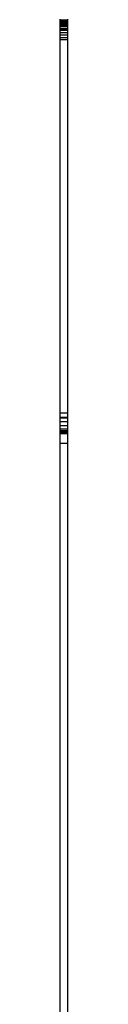
# Model space of a CAD drawing. Units: millimetres. Extents: x -4534 to 380589, y -3372 to 4719.
# Drawn here: x -554 to -553, y 2272 to 2343 of the extents above; entities that cross this region are included whole.
import ezdxf

# ---------------------------------------------------------------- set-up
doc = ezdxf.new("R2010")
doc.units = ezdxf.units.MM
doc.layers.add('Toestel 2D', color=7, linetype='Continuous', lineweight=20)
doc.layers.add('VP-EQ', color=7, linetype='Continuous', true_color=0x8a3492, plot=False)

# ---------------------------------------------------------------- blocks, each defined once
blk = doc.blocks.new('RB2856')
at = {"layer": 'VP-EQ', "color": 0}
for p, q in [((5179.7253, -3351.2369), (5179.7253, -3351.2315)), ((5179.7253, -3351.2369), (5179.7822, -3351.2369)), ((5179.7253, -3351.2418), (5179.7253, -3351.2369)), ((5179.7253, -3351.2418), (5179.7822, -3351.2418)), ((5179.7253, -3351.245), (5179.7253, -3351.2418)), ((5179.7253, -3351.245), (5179.7822, -3351.245)), ((5179.7253, -3351.252), (5179.7253, -3351.245)), ((5179.7253, -3351.252), (5179.7822, -3351.252)), ((5179.7253, -3351.2583), (5179.7253, -3351.252)), ((5179.7253, -3351.2553), (5179.7822, -3351.2553)), ((5179.7822, -3351.2369), (5179.7822, -3351.2315)), ((5179.7822, -3351.2418), (5179.7822, -3351.2369)), ((5179.7822, -3351.245), (5179.7822, -3351.2418)), ((5179.7822, -3351.252), (5179.7822, -3351.245)), ((5179.7822, -3351.2583), (5179.7822, -3351.252)), ((5179.7253, -3351.2583), (5179.7822, -3351.2583)), ((5179.7253, -3351.2647), (5179.7253, -3351.2583)), ((5179.7253, -3351.2647), (5179.7822, -3351.2646)), ((5179.7253, -3351.2758), (5179.7253, -3351.2647)), ((5179.7253, -3351.2758), (5179.7822, -3351.2758)), ((5179.7253, -3351.2821), (5179.7253, -3351.2758)), ((5179.7253, -3351.2821), (5179.7822, -3351.2821)), ((5179.7253, -3351.2967), (5179.7253, -3351.2821)), ((5179.7253, -3351.2967), (5179.7822, -3351.2967)), ((5179.7253, -3351.3032), (5179.7253, -3351.2967)), ((5179.7822, -3351.3032), (5179.7253, -3351.3032)), ((5179.7253, -3351.3118), (5179.7253, -3351.3032)), ((5179.7253, -3351.3118), (5179.7822, -3351.3118)), ((5179.7253, -3351.3288), (5179.7253, -3351.3118)), ((5179.7253, -3351.3288), (5179.7822, -3351.3288)), ((5179.7253, -3351.3456), (5179.7253, -3351.3288)), ((5179.7822, -3351.2646), (5179.7822, -3351.2583)), ((5179.7822, -3351.2758), (5179.7822, -3351.2646)), ((5179.7822, -3351.2821), (5179.7822, -3351.2758)), ((5179.7822, -3351.2967), (5179.7822, -3351.2821)), ((5179.7822, -3351.3032), (5179.7822, -3351.2967)), ((5179.7822, -3351.3118), (5179.7822, -3351.3032)), ((5179.7822, -3351.3288), (5179.7822, -3351.3118)), ((5179.7822, -3351.3456), (5179.7822, -3351.3288)), ((5179.7253, -3351.3456), (5179.7822, -3351.3456)), ((5179.7253, -3351.3638), (5179.7253, -3351.3456)), ((5179.7253, -3351.3638), (5179.7822, -3351.3638)), ((5179.7253, -3351.3815), (5179.7253, -3351.3638)), ((5179.7822, -3351.3815), (5179.7253, -3351.3815)), ((5179.7253, -3354.0815), (5179.7253, -3351.3815)), ((5179.7822, -3351.3638), (5179.7822, -3351.3456)), ((5179.7822, -3351.3815), (5179.7822, -3351.3638)), ((5179.7822, -3354.0815), (5179.7822, -3351.3815)), ((5179.7253, -3354.0815), (5179.7822, -3354.0815)), ((5179.7253, -3354.1149), (5179.7253, -3354.0815)), ((5179.7822, -3354.1149), (5179.7822, -3354.0815)), ((5179.7822, -3354.1149), (5179.7253, -3354.1149)), ((5179.7253, -3354.1204), (5179.7253, -3354.1149)), ((5179.7822, -3354.1204), (5179.7253, -3354.1204)), ((5179.7253, -3354.1466), (5179.7253, -3354.1204)), ((5179.7822, -3354.1466), (5179.7253, -3354.1466)), ((5179.7253, -3354.1751), (5179.7253, -3354.1466)), ((5179.7822, -3354.1751), (5179.7253, -3354.1751)), ((5179.7253, -3354.1988), (5179.7253, -3354.1751)), ((5179.7822, -3354.1204), (5179.7822, -3354.1149)), ((5179.7822, -3354.1466), (5179.7822, -3354.1204)), ((5179.7822, -3354.1751), (5179.7822, -3354.1466)), ((5179.7822, -3354.1988), (5179.7822, -3354.1751)), ((5179.7822, -3354.1988), (5179.7253, -3354.1988)), ((5179.7253, -3354.2114), (5179.7253, -3354.1988)), ((5179.7822, -3354.2114), (5179.7253, -3354.2114)), ((5179.7253, -3354.2167), (5179.7253, -3354.2114)), ((5179.7822, -3354.2167), (5179.7253, -3354.2167)), ((5179.7253, -3354.2201), (5179.7253, -3354.2167)), ((5179.7822, -3354.2201), (5179.7253, -3354.2201)), ((5179.7253, -3354.2278), (5179.7253, -3354.2201)), ((5179.7822, -3354.2278), (5179.7253, -3354.2278)), ((5179.7253, -3354.2315), (5179.7253, -3354.2278)), ((5179.7253, -3354.2315), (5179.7822, -3354.2315)), ((5179.7253, -3354.3032), (5179.7253, -3354.2315)), ((5179.7822, -3354.2114), (5179.7822, -3354.1988)), ((5179.7822, -3354.2167), (5179.7822, -3354.2114)), ((5179.7822, -3354.2201), (5179.7822, -3354.2167)), ((5179.7822, -3354.2278), (5179.7822, -3354.2201)), ((5179.7822, -3354.2315), (5179.7822, -3354.2278)), ((5179.7822, -3354.3032), (5179.7822, -3354.2315)), ((5179.7822, -3354.3032), (5179.7253, -3354.3032)), ((5179.7253, -3362.4185), (5179.7253, -3354.3032)), ((5179.7822, -3362.4185), (5179.7822, -3354.3032))]:
    blk.add_line(p, q, dxfattribs=at)
blk = doc.blocks.new('VPL-14-RB2856')
at = {"layer": 'Toestel 2D', "color": 0, "xscale": 10, "yscale": 10, "zscale": 10}
blk.add_blockref('RB2856', (-52350.998, 35855.491), dxfattribs=at)

msp = doc.modelspace()

# ---------------------------------------------------------------- block references
msp.add_blockref('VPL-14-RB2856', (0, 0))

doc.saveas('drawing.dxf')
